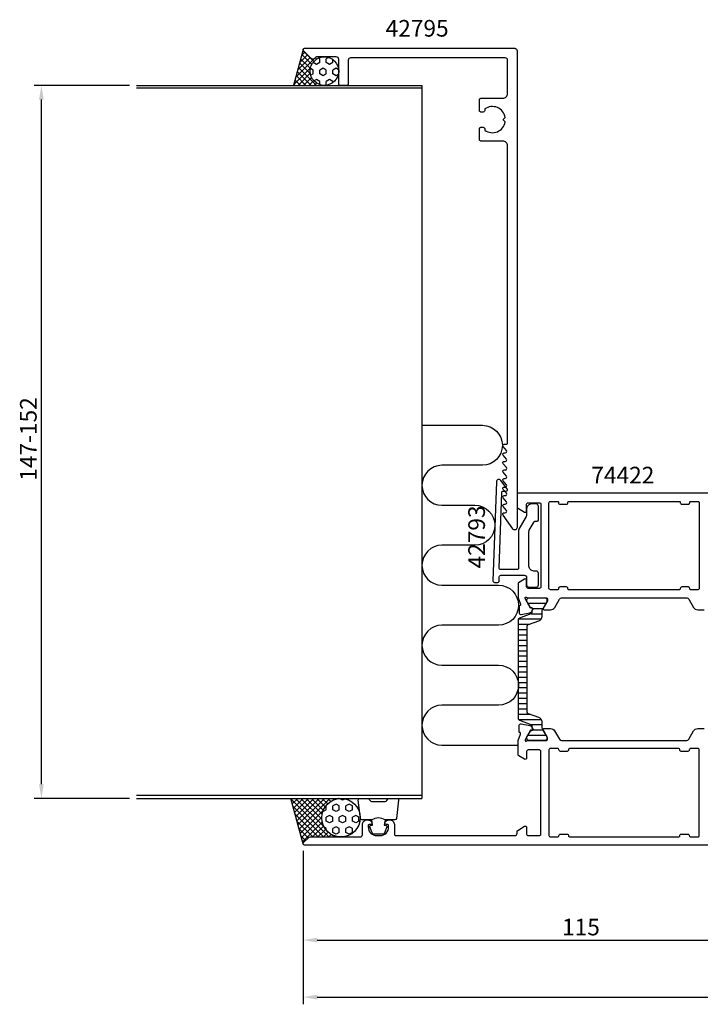
# Model space of a CAD drawing. Extents: x -105 to 155, y -19 to 188.
# Drawn here: x -105 to 39, y -19 to 188 of the extents above; entities that cross this region are included whole.
import ezdxf
from ezdxf.enums import TextEntityAlignment as Align

# ---------------------------------------------------------------- set-up
doc = ezdxf.new("R2010")
doc.units = 0
doc.header["$LTSCALE"] = 2.5
doc.layers.get('0').update_dxf_attribs({"linetype": 'CONTINUOUS'})
doc.layers.get('DEFPOINTS').update_dxf_attribs({"linetype": 'CONTINUOUS'})
for name, color, linetype in [('SAPA_ANSLUTNING', 6, 'CONTINUOUS'), ('SAPA_ARTIKELNR', 4, 'CONTINUOUS'), ('SAPA_FYLLNING', 4, 'CONTINUOUS'), ('SAPA_ISOLATOR', 4, 'CONTINUOUS'), ('SAPA_MATT', 1, 'CONTINUOUS'), ('SAPA_PROFIL', 7, 'CONTINUOUS')]:
    doc.layers.add(name, color=color, linetype=linetype)
doc.styles.add('ISO', font='isocp3.shx')
doc.dimstyles.get("Standard").update_dxf_attribs({"dimtxt": 2.5, "dimasz": 2.5, "dimexe": 1.25, "dimexo": 0.625, "dimtad": 1, "dimcen": 2.5, "dimazin": 3, "dimtfac": 1, "dimtmove": 0, "dimatfit": 3})

# ---------------------------------------------------------------- blocks, each defined once
blk = doc.blocks.new('*X250')
at = {"color": 0}
for p, q in [((-42.87, 178.59), (-42.87, 178.65)), ((-42.18, 178.19), (-42.87, 178.59)), ((-41.49, 178.59), (-42.18, 178.19)), ((-41.49, 179.38), (-41.75, 179.53)), ((-41.49, 178.59), (-41.49, 179.38)), ((-39.62, 179.67), (-40.12, 179.38)), ((-40.12, 178.59), (-40.12, 179.38)), ((-39.43, 178.19), (-40.12, 178.59)), ((-38.74, 178.59), (-39.43, 178.19)), ((-38.74, 178.59), (-38.74, 179.23)), ((-42.87, 177), (-43.45, 177.34)), ((-42.87, 176.21), (-43.37, 175.92)), ((-42.87, 176.21), (-42.87, 177)), ((-40.8, 177.4), (-41.49, 177)), ((-41.49, 176.21), (-41.49, 177)), ((-40.8, 175.81), (-41.49, 176.21)), ((-40.12, 177), (-40.8, 177.4)), ((-40.12, 176.21), (-40.8, 175.81)), ((-40.12, 176.21), (-40.12, 177)), ((-38.05, 177.4), (-38.74, 177)), ((-38.74, 176.21), (-38.74, 177)), ((-38.05, 175.81), (-38.74, 176.21)), ((-37.51, 177.08), (-38.05, 177.4)), ((-37.59, 176.08), (-38.05, 175.81)), ((-42.18, 175.02), (-42.67, 174.73)), ((-41.49, 174.62), (-42.18, 175.02)), ((-41.49, 173.97), (-41.49, 174.62)), ((-39.43, 175.02), (-40.12, 174.62)), ((-40.12, 173.82), (-40.12, 174.62)), ((-38.74, 174.62), (-39.43, 175.02)), ((-38.74, 174.37), (-38.74, 174.62))]:
    blk.add_line(p, q, dxfattribs=at)
blk = doc.blocks.new('*X251')
at = {"color": 0}
for p, q in [((-44.06, 180.24), (-45.75, 178.55)), ((-44.62, 180.8), (-45.34, 180.09)), ((-43.17, 178.17), (-45.28, 180.29)), ((-42.71, 178.83), (-45.05, 181.17)), ((-42.71, 179.34), (-46.57, 175.49)), ((-43.5, 179.68), (-46.16, 177.02)), ((-43.44, 176.2), (-45.76, 178.52)), ((-43.45, 177.33), (-45.52, 179.4)), ((-42.09, 179.34), (-42.38, 179.63)), ((-41.32, 179.69), (-41.43, 179.8)), ((-41.13, 179.8), (-41.22, 179.71)), ((-43.41, 177.52), (-46.98, 173.95)), ((-43.29, 173.8), (-46.23, 176.74)), ((-43.47, 176.34), (-46.01, 173.8)), ((-42.16, 173.8), (-45.99, 177.63)), ((-46.65, 173.8), (-46.94, 174.09)), ((-45.53, 173.8), (-46.71, 174.97)), ((-44.41, 173.8), (-46.47, 175.86)), ((-43.2, 175.49), (-44.89, 173.8)), ((-42.75, 174.82), (-43.77, 173.8)), ((-42.15, 174.29), (-42.64, 173.8)), ((-41.39, 173.93), (-41.52, 173.8)), ((-41.04, 173.8), (-41.1, 173.86))]:
    blk.add_line(p, q, dxfattribs=at)
blk = doc.blocks.new('*X252')
at = {"color": 0}
for p, q in [((-39.58, 15.7), (-47.51, 23.63)), ((-47.23, 23.8), (-47.49, 23.54)), ((-46.1, 23.8), (-47.25, 22.65)), ((-44.98, 23.8), (-47.01, 21.77)), ((-43.86, 23.8), (-46.78, 20.88)), ((-40.59, 17.83), (-46.56, 23.8)), ((-42.74, 23.8), (-46.54, 20)), ((-41.61, 23.8), (-46.3, 19.11)), ((-40.49, 23.8), (-46.06, 18.23)), ((-39.37, 23.8), (-45.83, 17.34)), ((-41.06, 19.42), (-45.44, 23.8)), ((-41.01, 20.49), (-44.31, 23.8)), ((-40.74, 21.35), (-43.19, 23.8)), ((-40.34, 22.07), (-42.07, 23.8)), ((-39.82, 22.68), (-40.95, 23.8)), ((-39.19, 23.17), (-39.82, 23.8)), ((-38.44, 23.54), (-38.7, 23.8)), ((-38.25, 23.8), (-38.54, 23.5)), ((-37.55, 23.77), (-37.58, 23.8)), ((-37.12, 23.8), (-37.13, 23.8)), ((-40.7, 15.7), (-47.1, 22.1)), ((-40.78, 21.27), (-45.59, 16.46)), ((-41.83, 15.7), (-46.69, 20.56)), ((-42.95, 15.7), (-46.28, 19.03)), ((-41.07, 19.85), (-45.35, 15.57)), ((-40.97, 18.83), (-45.12, 14.69)), ((-43.9, 15.53), (-45.87, 17.5)), ((-40.68, 18), (-42.98, 15.7)), ((-40.25, 17.3), (-41.86, 15.7)), ((-39.71, 16.72), (-40.73, 15.7)), ((-44.46, 14.96), (-45.46, 15.96)), ((-39.06, 16.25), (-39.61, 15.7)), ((-38.46, 15.7), (-38.94, 16.18)), ((-38.29, 15.9), (-38.49, 15.7)), ((-37.35, 15.71), (-37.37, 15.7)), ((-37.34, 15.7), (-37.35, 15.71)), ((-44.99, 14.37), (-45.05, 14.43))]:
    blk.add_line(p, q, dxfattribs=at)
blk = doc.blocks.new('*X253')
at = {"color": 0}
for p, q in [((-36.68, 23.42), (-37.33, 23.79)), ((-36.17, 23.71), (-36.68, 23.42)), ((-40.8, 21.03), (-40.85, 21.06)), ((-40.12, 21.43), (-40.8, 21.03)), ((-40.12, 22.22), (-40.19, 22.27)), ((-40.12, 21.43), (-40.12, 22.22)), ((-38.05, 22.62), (-38.74, 22.22)), ((-38.74, 21.43), (-38.74, 22.22)), ((-38.05, 21.03), (-38.74, 21.43)), ((-37.37, 22.22), (-38.05, 22.62)), ((-37.37, 21.43), (-38.05, 21.03)), ((-37.37, 21.43), (-37.37, 22.22)), ((-35.3, 22.62), (-35.99, 22.22)), ((-35.99, 21.43), (-35.99, 22.22)), ((-35.3, 21.03), (-35.99, 21.43)), ((-34.62, 22.22), (-35.3, 22.62)), ((-34.62, 21.43), (-35.3, 21.03)), ((-34.62, 21.43), (-34.62, 22.22)), ((-39.43, 20.24), (-40.12, 19.84)), ((-40.12, 19.05), (-40.12, 19.84)), ((-39.43, 18.65), (-40.12, 19.05)), ((-38.74, 19.84), (-39.43, 20.24)), ((-38.74, 19.05), (-39.43, 18.65)), ((-38.74, 19.05), (-38.74, 19.84)), ((-36.68, 20.24), (-37.37, 19.84)), ((-37.37, 19.05), (-37.37, 19.84)), ((-36.68, 18.65), (-37.37, 19.05)), ((-35.99, 19.84), (-36.68, 20.24)), ((-35.99, 19.05), (-36.68, 18.65)), ((-35.99, 19.05), (-35.99, 19.84)), ((-33.93, 20.24), (-34.62, 19.84)), ((-34.62, 19.05), (-34.62, 19.84)), ((-33.93, 18.65), (-34.62, 19.05)), ((-33.24, 19.84), (-33.93, 20.24)), ((-33.24, 19.05), (-33.93, 18.65)), ((-33.24, 19.05), (-33.24, 19.84)), ((-40.12, 17.46), (-40.51, 17.69)), ((-40.12, 17.13), (-40.12, 17.46)), ((-38.05, 17.86), (-38.74, 17.46)), ((-38.74, 16.67), (-38.74, 17.46)), ((-38.05, 16.27), (-38.74, 16.67)), ((-37.37, 17.46), (-38.05, 17.86)), ((-37.37, 16.67), (-38.05, 16.27)), ((-37.37, 16.67), (-37.37, 17.46)), ((-35.3, 17.86), (-35.99, 17.46)), ((-35.99, 16.67), (-35.99, 17.46)), ((-35.3, 16.27), (-35.99, 16.67)), ((-34.62, 17.46), (-35.3, 17.86)), ((-34.62, 16.67), (-35.3, 16.27)), ((-34.62, 16.67), (-34.62, 17.46))]:
    blk.add_line(p, q, dxfattribs=at)
blk = doc.blocks.new('*X263')
at = {"color": 0}
for p, q in [((2.27, 64.89), (6.08, 64.89)), ((2.94, 62.67), (5.17, 62.67)), ((3.3, 63.78), (5.44, 63.78)), ((0.28, 60.45), (2.69, 60.45)), ((0.3, 61.56), (5.04, 61.56)), ((0.28, 59.34), (2.08, 59.34)), ((0.28, 58.22), (2.08, 58.22)), ((0.28, 57.11), (2.08, 57.11)), ((0.28, 56), (2.08, 56)), ((0.28, 54.89), (2.08, 54.89)), ((0.28, 53.78), (2.08, 53.78)), ((0.28, 52.67), (2.08, 52.67)), ((0.28, 51.56), (2.08, 51.56)), ((0.28, 50.45), (2.08, 50.45)), ((0.28, 49.33), (2.08, 49.33)), ((0.28, 48.22), (2.08, 48.22)), ((0.28, 47.11), (2.08, 47.11)), ((0.28, 46), (2.08, 46)), ((0.28, 44.89), (2.08, 44.89)), ((0.28, 43.78), (2.08, 43.78)), ((0.28, 42.67), (2.08, 42.67)), ((0.28, 41.56), (2.67, 41.56)), ((0.3, 40.44), (5.04, 40.44)), ((2.93, 39.33), (5.17, 39.33)), ((3.31, 38.22), (5.43, 38.22)), ((2.27, 37.11), (6.08, 37.11))]:
    blk.add_line(p, q, dxfattribs=at)
blk = doc.blocks.new('*U264')
at = {"layer": 'SAPA_MATT', "color": 2, "style": 'ISO'}
blk.add_text('147-152', height=3.5, rotation=90, dxfattribs=at).set_placement((-101, 90.64))
blk = doc.blocks.new('*D92')
at = {"layer": 'DEFPOINTS', "color": 0}
for p in [(-100, 173.8), (-80, 173.8), (-80, 23.8)]:
    blk.add_point(p, dxfattribs=at)
at = {"layer": 'SAPA_MATT'}
for p, q in [((-81.5, 173.8), (-101.5, 173.8)), ((-100, 26.8), (-100, 170.8)), ((-81.5, 23.8), (-101.5, 23.8))]:
    blk.add_line(p, q, dxfattribs=at)
for points in [[(-100.5, 170.8), (-99.5, 170.8), (-100, 173.8)], [(-100.5, 26.8), (-99.5, 26.8), (-100, 23.8)]]:
    blk.add_solid(points, dxfattribs=at)
blk.add_blockref('*U264', (0, 0))
blk = doc.blocks.new('*U265')
at = {"layer": 'SAPA_MATT', "color": 2, "style": 'ISO'}
blk.add_text('187', height=3.5, dxfattribs=at).set_placement((45.17, -17, 0))
blk = doc.blocks.new('*D91')
at = {"layer": 'DEFPOINTS', "color": 0}
for p in [(142, 14.5), (-45, 14.3), (142, -18, 0)]:
    blk.add_point(p, dxfattribs=at)
at = {"layer": 'SAPA_MATT'}
for p, q in [((-45, 12.8, 0), (-45, -19.5, 0)), ((142, 13, 0), (142, -19.5, 0)), ((-42, -18, 0), (139, -18, 0))]:
    blk.add_line(p, q, dxfattribs=at)
for points in [[(-42, -17.5, 0), (-42, -18.5, 0), (-45, -18, 0)], [(139, -17.5, 0), (139, -18.5, 0), (142, -18, 0)]]:
    blk.add_solid(points, dxfattribs=at)
blk.add_blockref('*U265', (0, 0))
blk = doc.blocks.new('*U268')
at = {"layer": 'SAPA_MATT', "color": 2, "style": 'ISO'}
blk.add_text('115', height=3.5, dxfattribs=at).set_placement((9.45, -5, 0))
blk = doc.blocks.new('*D88')
at = {"layer": 'DEFPOINTS', "color": 0}
for p in [(70, 15), (-45, 14.3), (70, -6, 0)]:
    blk.add_point(p, dxfattribs=at)
at = {"layer": 'SAPA_MATT'}
for p, q in [((-45, 12.8, 0), (-45, -7.5, 0)), ((70, 13.5, 0), (70, -7.5, 0)), ((-42, -6, 0), (67, -6, 0))]:
    blk.add_line(p, q, dxfattribs=at)
for points in [[(-42, -5.5, 0), (-42, -6.5, 0), (-45, -6, 0)], [(67, -5.5, 0), (67, -6.5, 0), (70, -6, 0)]]:
    blk.add_solid(points, dxfattribs=at)
blk.add_blockref('*U268', (0, 0))

msp = doc.modelspace()

# ---------------------------------------------------------------- linework, layer by layer
at = {"layer": 'SAPA_ANSLUTNING'}
for p, q in [((-44.99, 181.378), (-47.02, 173.8)), ((-80, 173.8), (-20, 173.8)), ((-20, 173.2), (-80, 173.2)), ((-20, 173.8), (-20, 23.8)), ((-20, 24.4), (-80, 24.4)), ((-80, 23.8), (-20, 23.8)), ((-44.991, 14.222), (-47.557, 23.8))]:
    msp.add_line(p, q, dxfattribs=at)
msp.add_lwpolyline([(-20, 102.304), (-7.303, 102.304, -1), (-7.303, 93.892), (-15.794, 93.892, 1), (-15.794, 85.48), (-8.887, 85.48, -1), (-8.887, 77.068), (-15.794, 77.068, 1), (-15.794, 68.656), (-3.901, 68.656, -1), (-3.901, 60.244), (-15.794, 60.244, 1), (-15.794, 51.832), (-3.901, 51.832, -1), (-3.901, 43.42), (-15.794, 43.42, 1), (-15.794, 35.008), (0.199, 35.008)], format="xyb", dxfattribs=at)
for centre, radius in [((-40.5, 176.8), 3), ((-37.024, 19.75), 4.05)]:
    msp.add_circle(centre, radius, dxfattribs=at)
at = {"layer": 'SAPA_PROFIL'}
for points in [[(-37.5, 179.3, 0.4142136), (-38, 179.8), (-42.086, 179.8, 0.1989124), (-42.298, 179.712), (-42.564, 179.446, -0.4142136), (-43.271, 179.446), (-44.912, 181.088, -0.6681786), (-44.7, 181.6), (-0.5, 181.6, -0.4142136), (0, 181.1), (0, 80.8, -0.7336499), (-0.91, 80.514), (-2.946, 83.428, -0.6064417), (-2.7, 83.9), (-2.476, 83.9, 0.6370703), (-2.247, 84.393), (-2.93, 85.207, -0.6370703), (-2.7, 85.7), (-2.476, 85.7, 0.6370703), (-2.247, 86.193), (-2.93, 87.007, -0.6370703), (-2.7, 87.5), (-2.476, 87.5, 0.6370703), (-2.247, 87.993), (-2.93, 88.807, -0.6370703), (-2.7, 89.3), (-2.476, 89.3, 0.6370703), (-2.247, 89.793), (-2.93, 90.607, -0.6370703), (-2.7, 91.1), (-2.476, 91.1, 0.6370703), (-2.247, 91.593), (-2.93, 92.407, -0.6370703), (-2.7, 92.9), (-2.476, 92.9, 0.6370703), (-2.247, 93.393), (-2.93, 94.207, -0.6370703), (-2.7, 94.7), (-2.476, 94.7, 0.6370703), (-2.247, 95.193), (-2.93, 96.007, -0.6370703), (-2.7, 96.5), (-2.476, 96.5, 0.6370703), (-2.247, 96.993), (-2.93, 97.807, -0.6370703), (-2.7, 98.3), (-2.3, 98.3, 0.4142136), (-2, 98.6), (-2, 161.1, 0.4142136), (-3, 162.1), (-7.6, 162.1, -0.4142136), (-7.9, 162.4), (-7.9, 164.7, -0.4142136), (-7.6, 165), (-7.1, 165, -0.4142136), (-6.8, 164.7), (-6.8, 164.363, 0.5535246), (-2.489, 166.136), (-2.777, 166.423, -0.4142136), (-2.777, 166.777), (-2.489, 167.064, 0.5535246), (-6.8, 168.837), (-6.8, 168.5, -0.4142136), (-7.1, 168.2), (-7.6, 168.2, -0.4142136), (-7.9, 168.5), (-7.9, 170.8, -0.4142136), (-7.6, 171.1), (-3, 171.1, 0.4142136), (-2, 172.1), (-2, 179.1, 0.4142136), (-2.5, 179.6), (-35, 179.6, 0.4142136), (-35.5, 179.1), (-35.5, 174.1, -0.4142136), (-35.8, 173.8), (-37.2, 173.8, -0.4142136), (-37.5, 174.1)], [(3.588, 81.999, -0.2679492), (3.848, 82.149), (4.2, 82.149, 0.4142136), (4.5, 82.449), (4.5, 85.249, 0.4142136), (4, 85.749), (3, 85.749, 0.4142136), (2, 84.749), (2, 83.383, -0.1316525), (1.933, 83.133), (0.367, 80.421, 0.1316525), (0.3, 80.171), (0.3, 72.249, -0.4142136), (0, 71.949), (-3.477, 71.949, -0.4244748), (-3.776, 72.26), (-3.22, 88.181, -0.4142136), (-2.91, 88.471), (-2.31, 88.45, 0.6370703), (-2.064, 88.934), (-3.449, 90.708, 0.7002075), (-4.343, 90.417), (-5.071, 69.56, 0.4244748), (-4.772, 69.249), (-4.05, 69.249, 0.4142136), (-3.75, 69.549), (-3.75, 70.449, -0.4142136), (-3.45, 70.749), (1.5, 70.749, -0.4142136), (2, 70.249), (2, 68.749, 0.4142136), (2.5, 68.249), (4, 68.249, 0.4142136), (4.5, 68.749), (4.5, 71.149, 0.4142136), (4, 71.649), (3.5, 71.649, -0.4142136), (2.5, 72.649), (2.5, 79.981, -0.1316525), (2.567, 80.231)], [(9, 85.7), (10.4, 85.7, 0.4142136), (10.7, 86), (10.7, 86.1, -0.4142136), (10.9, 86.3), (34.1, 86.3, -0.4142136), (34.3, 86.1), (34.3, 86, 0.4142136), (34.6, 85.7), (36, 85.7, 0.4142136), (36.3, 86), (36.3, 86.1, -0.4142136), (36.5, 86.3), (38, 86.3, -0.4142136), (38.3, 86), (38.3, 68, -0.4142136), (38, 67.7), (36.5, 67.7, -0.4142136), (36.3, 67.9), (36.3, 68, 0.4142136), (36, 68.3), (34.6, 68.3, 0.4142136), (34.3, 68), (34.3, 67.9, -0.4142136), (34.1, 67.7), (10.9, 67.7, -0.4142136), (10.7, 67.9), (10.7, 68, 0.4142136), (10.4, 68.3), (9, 68.3, 0.4142136), (8.7, 68), (8.7, 67.9, -0.4142136), (8.5, 67.7), (7, 67.7, -0.4142136), (6.7, 68), (6.7, 86, -0.4142136), (7, 86.3), (8.5, 86.3, -0.4142136), (8.7, 86.1), (8.7, 86, 0.4142136)], [(38.3, 34, 0.4142136), (38, 34.3), (36.5, 34.3, 0.4142136), (36.2, 34, -0.4142136), (35.9, 33.7), (34.5, 33.7, -0.4142136), (34.2, 34), (34.2, 34, 0.4142136), (33.9, 34.3), (11.1, 34.3, 0.4142136), (10.8, 34, -0.4142136), (10.5, 33.7), (9.1, 33.7, -0.4142136), (8.8, 34), (8.8, 34, 0.4142136), (8.5, 34.3), (7, 34.3, 0.4142136), (6.7, 34), (6.7, 16, 0.4142265), (7, 15.7), (8.5, 15.7, 0.4142136), (8.8, 16, -0.4142136), (9.1, 16.3), (10.5, 16.3, -0.4142136), (10.8, 16, 0.4142136), (11.1, 15.7), (33.9, 15.7, 0.4142136), (34.2, 16, -0.4142136), (34.5, 16.3), (35.9, 16.3, -0.4142136), (36.2, 16, 0.414274), (36.5, 15.7), (38, 15.7, 0.4142136), (38.3, 16)]]:
    msp.add_lwpolyline(points, format="xyb", close=True, dxfattribs=at)
for points in [[(44.7, 88), (0.3, 88, 0.4142136), (0, 87.7), (0, 85.111, 0.2596812), (0.095, 84.941), (1.542, 84.045, 0.5877033), (2, 84.3), (2, 85.7, -0.4142136), (2.3, 86), (4.7, 86, -0.4142136), (5, 85.7), (5, 68.3, -0.4142136), (4.7, 68), (2.3, 68, -0.4142136), (2, 68.3), (2, 69.7, 0.5920056), (1.539, 69.953), (0.293, 69.159, 0.256277), (0.2, 68.99), (0.2, 65.994), (0.709, 64.677, -0.4142136), (0.509, 64.303), (0.461, 64.288), (0.461, 62.785, 0.4769755), (0.833, 62.483), (2.646, 62.864, 0.2216947), (3.187, 63.27), (3.339, 63.555, 0.5773503), (3.156, 63.849), (2.834, 63.838), (1.75, 65.724), (1.692, 65.915, -0.7625859), (2.022, 66.1, 0.2134218), (2.246, 66), (6.099, 66, -0.4142136), (6.399, 65.7), (6.399, 65.4), (5.475, 63.8, 0.5773503), (5.648, 63.5), (7.034, 63.5, 0.2679492), (7.9, 64), (8.91, 65.75, -0.2679492), (9.343, 66), (35.657, 66, -0.2679492), (36.09, 65.75), (37.1, 64, 0.2679492), (37.966, 63.5), (39.352, 63.5, 0.5773503)], [(44.7, 14), (-44.7, 14, -0.6681786), (-44.912, 14.512), (-43.871, 15.554, -0.1989124), (-43.517, 15.7), (-33, 15.7, 0.4142136), (-32.5, 16.2), (-32.5, 18.301, -0.4241421), (-31.466, 19.3, -0.2988659), (-30.529, 18.729, -0.5507604), (-30.8, 18.301), (-31.1, 18.301, 0.4142136), (-31.3, 18.101), (-31.3, 17.801, 0.4142136), (-29.5, 16.001), (-28.8, 16.001, 0.4142136), (-27, 17.801), (-27, 18.101, 0.4142136), (-27.2, 18.301), (-27.5, 18.301, -0.5507604), (-27.771, 18.729, -0.2988659), (-26.834, 19.3, -0.4241421), (-25.8, 18.301), (-25.8, 16.3, 0.4142136), (-25.5, 16), (-0.5, 16, 0.4142136), (0, 16.5), (0, 16.833, -0.2596812), (0.142, 17.088), (1.542, 17.955, -0.5877033), (2, 17.7), (2, 16.3, 0.4142136), (2.3, 16), (4.7, 16, 0.4142136), (5, 16.3), (5, 33.7, 0.4142136), (4.7, 34), (2.3, 34, 0.4142136), (2, 33.7), (2, 32.3, -0.5874715), (1.542, 32.045), (0.342, 32.788, -0.2596812), (0.2, 33.043), (0.2, 36.002), (0.711, 37.323, 0.4142136), (0.511, 37.697), (0.463, 37.712), (0.463, 39.215, -0.4769755), (0.834, 39.517), (2.648, 39.136, -0.2216947), (3.188, 38.73), (3.341, 38.445, -0.5773503), (3.158, 38.151), (2.836, 38.162), (1.751, 36.276), (1.693, 36.085, 0.7625859), (2.024, 35.9, -0.2134218), (2.247, 36), (6.1, 36, 0.4142136), (6.4, 36.3), (6.4, 36.592), (5.471, 38.2, -0.5773503), (5.645, 38.5), (7.03, 38.5, -0.2679492), (7.896, 38), (8.907, 36.25, 0.2679492), (9.34, 36), (35.66, 36, 0.2679492), (36.093, 36.25), (37.104, 38, -0.2679492), (37.97, 38.5), (39.355, 38.5, -0.5773503)]]:
    msp.add_lwpolyline(points, format="xyb", dxfattribs=at)
at = {"layer": 'SAPA_PROFIL', "color": 4}
msp.add_lwpolyline([(3.173, 39.038, 0.3137019), (2.975, 39.319), (0.542, 40.204, -0.3152988), (0.279, 40.58), (0.279, 51), (0.279, 61.42, -0.3152988), (0.542, 61.796), (2.975, 62.681, 0.3138982), (3.173, 62.962, 0.0157924), (3.176, 63.314), (3.315, 63.554, 0.5773503), (3.133, 63.869), (2.866, 63.869), (2.669, 64.2), (2.102, 65.183, -0.1316525), (2.074, 65.288), (2.074, 65.6, -0.4142136), (2.474, 66), (5.874, 66, -0.4142136), (6.274, 65.6), (6.274, 65.288, -0.1316525), (6.245, 65.183), (5.678, 64.2), (5.334, 63.605, 0.1316525), (5.174, 63.005), (5.174, 62.053, -0.3152988), (4.516, 61.114), (2.342, 60.323, 0.3152988), (2.079, 59.947), (2.079, 51), (2.079, 42.053, 0.3152988), (2.342, 41.677), (4.516, 40.886, -0.3152988), (5.174, 39.947), (5.174, 38.995, 0.1316525), (5.334, 38.395), (5.674, 37.807), (6.245, 36.817, -0.1316525), (6.274, 36.712), (6.274, 36.4, -0.4142136), (5.874, 36), (2.474, 36, -0.4142136), (2.074, 36.4), (2.074, 36.712, -0.1316525), (2.102, 36.817), (2.866, 38.131), (3.133, 38.131, 0.5773503), (3.315, 38.446), (3.176, 38.686, 0.0157924)], format="xyb", close=True, dxfattribs=at)
at = {"layer": 'SAPA_PROFIL', "color": 2}
msp.add_lwpolyline([(-27.75, 19.3, 0.2857143), (-30.55, 19.3), (-32.624, 19.3, -0.38826), (-32.923, 19.573), (-33.389, 23.473, -0.4406523), (-33.09, 23.8), (-31.38, 23.8, -0.3394543), (-31.09, 23.578), (-30.888, 23.36, 0.3394543), (-30.598, 23.138), (-27.702, 23.138, 0.3394543), (-27.412, 23.36), (-27.21, 23.578, -0.3394543), (-26.92, 23.8), (-25.21, 23.8, -0.4406523), (-24.911, 23.473), (-25.377, 19.573, -0.38826), (-25.676, 19.3), (-27.738, 19.3)], format="xyb", close=True, dxfattribs=at)
msp.add_lwpolyline([(-27.738, 19.3), (-27.931, 18.209), (-27.499, 18.093, -0.4430159), (-27.363, 17.83), (-27.84, 16.559, -0.3125359), (-28.215, 16.3), (-30.085, 16.3, -0.3125359), (-30.46, 16.559), (-30.937, 17.83, -0.4430159), (-30.801, 18.093), (-30.369, 18.209), (-30.558, 19.282)], format="xyb", dxfattribs=at)

# ---------------------------------------------------------------- block references
at = {"layer": 'SAPA_FYLLNING', "linetype": 'CONTINUOUS'}
for name in ['*X251', '*X250', '*X252', '*X253']:
    msp.add_blockref(name, (0, 0), dxfattribs=at)
at = {"layer": 'SAPA_ISOLATOR', "linetype": 'CONTINUOUS'}
msp.add_blockref('*X263', (0, 0), dxfattribs=at)

# ---------------------------------------------------------------- texts
at = {"layer": 'SAPA_ARTIKELNR', "style": 'ISO', "oblique": 180, "text_generation_flag": 6}
for s, rotation, p in [('42795', 180, (-21.015, 185.355)), ('42793', 270, (-8.057, 78.811))]:
    msp.add_text(s, height=3.5, rotation=rotation, dxfattribs=at).set_placement(p, align=Align.MIDDLE)
at = {"layer": 'SAPA_ARTIKELNR', "style": 'ISO'}
msp.add_text('74422', height=3.5, dxfattribs=at).set_placement((15.599, 90.073, 0))

# ---------------------------------------------------------------- dimensions: what is measured, and where the dimension line sits
at = {"layer": 'SAPA_MATT'}
dim = msp.add_linear_dim(base=(-100, 173.8), p1=(-80, 23.8), p2=(-80, 173.8), angle=90, text='147-152', dimstyle='Standard', override={"dimscale": 1}, dxfattribs=at)
dim.commit()
dim.dimension.update_dxf_attribs({"geometry": '*D92', "text_midpoint": (-102.75, 98.8)})
for base, p2, picture, middle in [((70, -6, 0), (70, 15), '*D88', (12.5, -3.25, 0)), ((142, -18, 0), (142, 14.5), '*D91', (48.5, -15.25, 0))]:
    dim = msp.add_linear_dim(base=base, p1=(-45, 14.3), p2=p2, dimstyle='Standard', override={"dimscale": 1}, dxfattribs=at)
    dim.commit()
    dim.dimension.update_dxf_attribs({"geometry": picture, "text_midpoint": middle})

doc.saveas('drawing.dxf')
